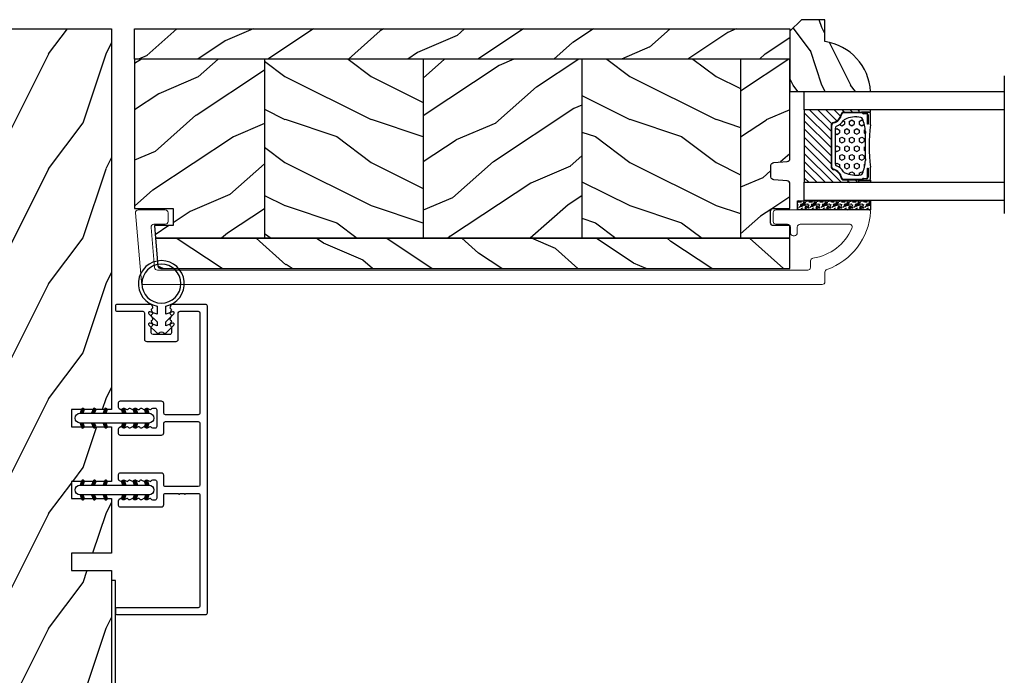
# Model space of a CAD drawing. Units: millimetres. Extents: x 986 to 32820, y -2000 to 1288.
# Drawn here: x 21649 to 21820, y -1823 to -1709 of the extents above; entities that cross this region are included whole.
import ezdxf

# ---------------------------------------------------------------- set-up
doc = ezdxf.new("R2010")
doc.units = ezdxf.units.MM
doc.header["$MEASUREMENT"] = 0
doc.linetypes.add('Amzigzag', pattern='A,0.0001,[136,genltshp.shx,S=0.04,R=0,X=0,Y=0],-11', length=11.0001)
pattern_1 = [(216.8699, (-523.9782826924295, 25.28080903545094), (44.99999876736678, 30.00000184894975), [7.5, -67.5]), (206.5651, (-514.9782826924295, 20.78080903545094), (-14.99998736911361, -15.00001964094571), [16.77051, -16.77051]), (198.4349, (-514.9782826924295, 13.28080903545094), (-30.00000651889442, -14.99997604834062), [9.48684, -37.94733])]
pattern_2 = [(336.8699, (-545.9686637491959, 7.976961458157575), (-48.48076309845398, 23.97114117833321), [7.5, -67.5]), (326.5651, (-546.571549432166, 18.02119009221752), (20.49039175088132, -5.490360297625255), [16.77051, -16.77051]), (318.4349, (-540.0763589037826, 21.77119009221752), (27.99036357346829, -18.48077973489104), [9.486839999999985, -37.94732999999994])]

# ---------------------------------------------------------------- blocks, each defined once
blk = doc.blocks.new('PB-052')
h = blk.add_hatch()
h.set_pattern_fill('WOOD1', color=1, scale=20, style=0, pattern_type=2)
h.set_pattern_definition([(216.8699, (-47.33316571198327, -80.18674067131604), (59.99999835648904, 40.00000246526633), [10, -90]), (206.5651, (-35.33316571198327, -86.18674067131604), (-19.99998315881815, -20.00002618792761), [22.36068, -22.36068]), (198.4349, (-35.33316571198327, -96.18674067131604), (-40.00000869185922, -19.99996806445416), [12.64912, -50.59644])])
h.paths.add_polyline_path([(100.7448576658244, 32), (100.7448576658244, 24.99999999999955), (97.74485766582438, 24.99999999999955), (97.74485766582438, 31.99999999999955), (88.2448576658262, 32), (88.2448576658262, 24.99999999999955), (85.2448576658262, 24.99999999999955), (85.2448576658262, 31.99999999999955), (75.7448576658262, 32), (75.7448576658262, 24.99999999999955), (72.7448576658262, 24.99999999999955), (72.7448576658262, 31.99999999999955), (9.123368727159686e-12, 32), (0, 0), (72.7448576658262, 4.583000645652646e-13), (72.74485766582619, 7.000000000000455), (75.7448576658262, 7.000000000000453), (75.7448576658262, 3.552713678800501e-15), (85.2448576658262, 4.511946372076636e-13), (85.2448576658262, 7.000000000000455), (88.2448576658262, 7.000000000000455), (88.2448576658262, 3.552713678800501e-15), (97.74485766582438, 4.547473508864641e-13), (97.74485766582438, 7.000000000000455), (100.7448576658244, 7.000000000000455), (100.7448576658244, 0), (167.0000000000073, 0), (167.0000000000073, 32)])
at = {"color": 4}
blk.add_lwpolyline([(167.0000000000073, 0), (167.0000000000073, 32), (100.7448576658244, 32), (100.7448576658244, 24.99999999999955), (97.74485766582438, 24.99999999999955), (97.74485766582438, 31.99999999999955), (88.2448576658262, 32), (88.2448576658262, 24.99999999999955), (85.2448576658262, 24.99999999999955), (85.2448576658262, 31.99999999999955), (75.7448576658262, 32), (75.7448576658262, 24.99999999999955), (72.7448576658262, 24.99999999999955), (72.7448576658262, 31.99999999999955), (9.094947017729282e-12, 32), (0, 0), (72.7448576658262, 4.547473508864641e-13), (72.7448576658262, 7.000000000000455), (75.7448576658262, 7.000000000000455), (75.7448576658262, 0), (85.2448576658262, 4.547473508864641e-13), (85.2448576658262, 7.000000000000455), (88.2448576658262, 7.000000000000455), (88.2448576658262, 0), (97.74485766582438, 4.547473508864641e-13), (97.74485766582438, 7.000000000000455), (100.7448576658244, 7.000000000000455), (100.7448576658244, 0)], close=True, dxfattribs=at)
blk = doc.blocks.new('PB-207')
at = {"color": 181}
blk.add_lwpolyline([(71.3230799746976, 0.3131727983639081), (0.8131727983643735, 0.3131727983639081, -0.414213562373095), (0.3131727983643735, 0.8131727983639081), (0.3131727983716495, 13.33598266091563), (-0.3368272016298057, 13.33598266091586), (-0.3368272016370817, 0.8131727983639081, 0.4142135623716068), (0.8131727983643735, -0.3368272016359555), (71.3230799746976, -0.3368272016359555)], format="xyb", close=True, dxfattribs=at)
blk = doc.blocks.new('PB-031')
at = {"color": 181}
blk.add_lwpolyline([(25.05837885281753, -6.258685160092824, 0.1682775418279684), (24.96106840443738, -6.271769414567075), (24.52715340775606, -6.490596438523852, -0.4039525268300109), (24.26179522707687, -6.408299330732035, 0.2206743920260995), (24.05837885281832, -6.25868516009271, 0.1682775418279497), (23.96106840443818, -6.271769414566961), (23.52715340775686, -6.490596438523738, -0.4039525268305474), (23.26179522707744, -6.408299330731296, 0.2736782324282633), (22.99884451873814, -6.25271859878049), (22.0331851320669, -6.25271859878049, 0.414213562373095), (21.73318513206689, -6.552718598780501), (21.73318513206695, -9.452718598751744, 0.414213562373095), (22.03318513206696, -9.752718598751756), (22.99884451873268, -9.752718598751756, 0.2736782324343584), (23.26179522707511, -9.597137866794924, -0.4039525268372136), (23.52715340775686, -9.51484075899856), (23.96106840443818, -9.733667782955337, 0.1682775418279495), (24.05837885281838, -9.746752037429587, 0.2206743920260996), (24.26179522707687, -9.597137866790263, -0.403952526829956), (24.52715340775606, -9.514840758998446), (24.96106840443738, -9.733667782955223, 0.1682775418279684), (25.05837885281753, -9.746752037429474, 0.2206743920260747), (25.26179522707608, -9.597137866790149, -0.4039525268299776), (25.52715340775515, -9.514840758998304), (25.96106840443659, -9.733667782955138, 0.1682775418279844), (26.05837885281667, -9.74675203742936, 0.2206743920261224), (26.26179522707528, -9.597137866790035, -0.4039525268302382), (26.5271534077539, -9.514840758997593), (26.83393108141885, -9.669551349454139, -0.2831496351521797), (26.99884451873905, -9.93741627919178), (26.99884451873905, -15.69999999999962, -0.414213562373012), (26.69884451873909, -15.99999999999955), (26.09884451874009, -15.99999999999955, -0.4142135623731087), (25.79884451874014, -15.69999999999956), (25.79884451874014, -11.25271859875446, 0.4142135623730673), (25.49884451874019, -10.95271859875447), (20.93318513206938, -10.95271859875425, -0.4142135623729181), (20.53318513206941, -10.5527185987545), (20.53318513206611, -5.452718598754444, -0.4142135623732719), (20.93318513206614, -5.052718598754183), (25.49884451873814, -5.052718598754183, 0.4142135623732339), (25.79884451873809, -4.752718598754029), (25.7988445187365, -1.599983434870268, 0.4141973893050128), (25.49886108432375, -1.299983435327761), (8.088928128172853, -1.299022082791652, 0.4142297356259974), (7.788911562585696, -1.599022082334301), (7.788911562585696, -7.299005516289924, 0.414213562373081), (8.08891156258565, -7.599005516289907), (9.738911562593358, -7.599005516289992, -0.414213562373095), (10.13891156259334, -7.999005516289969), (10.13891156259334, -15.19900551628979, -0.414213562373081), (9.838911562593154, -15.49900551628977), (9.123609243022003, -15.49900551628977, -0.2831496351521834), (8.855744313284362, -15.33409207896958), (8.701033722830545, -15.02731440531002, -0.4039525268302643), (8.783330830622987, -14.76195622463135, 0.220674392026118), (8.932945001262311, -14.5585398503728, 0.1682775418279972), (8.919860746788089, -14.46122940199265), (8.701033722831227, -14.02731440531127, -0.4039525268299448), (8.7833308306231, -13.7619562246322, 0.220674392026076), (8.932945001262425, -13.55853985037362, 0.1682775418279675), (8.919860746788146, -13.46122940199348), (8.701033722831397, -13.02731440531213, -0.4039525268299748), (8.783330830623214, -12.761956224633, 0.220674392026095), (8.932945001262539, -12.55853985037444, 0.1682775418279481), (8.91986074678826, -12.46122940199427), (8.70103372283151, -12.02731440531292, -0.4039525268296321), (8.783330830623328, -11.76195622463374, 0.220674392026076), (8.932945001262652, -11.55853985037515, 0.1682775418279675), (8.919860746788373, -11.46122940199501), (8.701033722831568, -11.02731440531366, -0.4039525268299748), (8.783330830623441, -10.76195622463453, 0.220674392026095), (8.932945001262766, -10.55853985037598, 0.1682775418279481), (8.919860746788487, -10.46122940199581), (8.701033722831681, -10.02731440531446, -0.4039525268305392), (8.78333083062384, -9.761956224635071, 0.2736782324196623), (8.938911562574418, -9.499005516305289), (8.938911562586924, -9.099005516299087, 0.4142135623822104), (8.638911562586742, -8.799005516289753), (5.73891156260143, -8.799005516289725, 0.4142135623822105), (5.438911562601248, -9.099005516299087), (5.438911562613754, -9.499005516305289, 0.2736782324196623), (5.594492294564333, -9.761956224635071, -0.4039525268305393), (5.676789402356491, -10.02731440531446), (5.457962378399685, -10.46122940199581, 0.1682775418279482), (5.444878123925406, -10.55853985037598, 0.220674392026095), (5.594492294564731, -10.76195622463453, -0.403952526829975), (5.676789402356604, -11.02731440531366), (5.457962378399799, -11.46122940199501, 0.1682775418279676), (5.44487812392552, -11.55853985037515, 0.2206743920260761), (5.594492294564844, -11.76195622463374, -0.4039525268296322), (5.676789402356661, -12.02731440531292), (5.457962378399912, -12.46122940199427, 0.1682775418279482), (5.444878123925633, -12.55853985037444, 0.220674392026095), (5.594492294564958, -12.761956224633, -0.403952526829975), (5.676789402356775, -13.02731440531213), (5.457962378400026, -13.46122940199348, 0.1682775418279676), (5.444878123925747, -13.55853985037362, 0.2206743920260761), (5.594492294565072, -13.7619562246322, -0.4039525268299448), (5.676789402356945, -14.02731440531127), (5.457962378400083, -14.46122940199265, 0.1682775418279975), (5.444878123925861, -14.5585398503728, 0.220674392026118), (5.594492294565185, -14.76195622463135, -0.4039525268302645), (5.676789402357628, -15.02731440531002), (5.52207881190381, -15.33409207896958, -0.2831496351521834), (5.254213882166169, -15.49900551628977), (4.538911562602522, -15.49900551628983, -0.4142135623728177), (4.23891156260234, -15.1990055162901), (4.23891156259586, -7.999005516290254, -0.4142135623733448), (4.638911562595837, -7.599005516289907), (6.288911562588652, -7.599005516289907, 0.4142135623730813), (6.588911562588606, -7.299005516289924), (6.588911562588606, -1.599018053878495, 0.4142258027526147), (6.288899025261941, -1.299018054140475), (-4.407650308523245, -1.299987463197454, 0.4142013220994903), (-4.707637771196488, -1.599987462935474), (-4.707637771196488, -7.300000000000239, 0.414213562373081), (-4.407637771196534, -7.600000000000222), (-2.757637771188826, -7.60000000000025, -0.414213562373095), (-2.357637771188848, -8.000000000000284), (-2.357637771188848, -15.20000000000013, -0.4142135623731088), (-2.65763777118903, -15.50000000000009), (-3.372940090760238, -15.50000000000009, -0.2831496351521834), (-3.640805020497822, -15.33508656267989), (-3.795515610951696, -15.02830888902034, -0.4039525268302643), (-3.713218503159254, -14.76295070834166, 0.220674392026118), (-3.56360433251993, -14.55953433408311, 0.1682775418279972), (-3.576688586994095, -14.46222388570297), (-3.795515610950957, -14.02830888902159, -0.4039525268299448), (-3.71321850315914, -13.76295070834252, 0.220674392026076), (-3.563604332519816, -13.55953433408393, 0.1682775418279675), (-3.576688586994038, -13.46222388570379), (-3.795515610950787, -13.02830888902244, -0.4039525268299748), (-3.713218503159027, -12.76295070834331, 0.220674392026095), (-3.563604332519702, -12.55953433408476, 0.1682775418279481), (-3.576688586993924, -12.46222388570459), (-3.795515610950673, -12.02830888902324, -0.4039525268296321), (-3.713218503158913, -11.76295070834405, 0.220674392026076), (-3.563604332519589, -11.55953433408547, 0.1682775418279675), (-3.576688586993811, -11.46222388570533), (-3.795515610950559, -11.02830888902398, -0.4039525268299748), (-3.713218503158799, -10.76295070834485, 0.220674392026095), (-3.563604332519475, -10.55953433408629, 0.1682775418279481), (-3.576688586993697, -10.46222388570612), (-3.795515610950446, -10.02830888902477, -0.4039525268305392), (-3.713218503158345, -9.762950708345386, 0.2736782324196623), (-3.557637771207823, -9.500000000015604), (-3.55763777119526, -9.100000000009402, 0.4142135623822104), (-3.857637771195442, -8.800000000000068), (-6.757637771180754, -8.80000000000004, 0.4142135623822105), (-7.057637771180936, -9.100000000009402), (-7.05763777116843, -9.500000000015604, 0.2736782324196623), (-6.902057039217851, -9.762950708345386, -0.4039525268305393), (-6.81975993142575, -10.02830888902477), (-7.038586955382499, -10.46222388570612, 0.1682775418279482), (-7.051671209856721, -10.55953433408629, 0.220674392026095), (-6.902057039217397, -10.76295070834485, -0.403952526829975), (-6.819759931425637, -11.02830888902398), (-7.038586955382385, -11.46222388570533, 0.1682775418279676), (-7.051671209856607, -11.55953433408547, 0.2206743920260761), (-6.902057039217283, -11.76295070834405, -0.4039525268296322), (-6.819759931425523, -12.02830888902324), (-7.038586955382328, -12.46222388570459, 0.1682775418279482), (-7.051671209856551, -12.55953433408476, 0.220674392026095), (-6.902057039217226, -12.76295070834331, -0.403952526829975), (-6.819759931425409, -13.02830888902244), (-7.038586955382215, -13.46222388570379, 0.1682775418279676), (-7.051671209856437, -13.55953433408393, 0.2206743920260761), (-6.902057039217112, -13.76295070834252, -0.4039525268299448), (-6.819759931425295, -14.02830888902159), (-7.038586955382101, -14.46222388570297, 0.1682775418279975), (-7.051671209856323, -14.55953433408311, 0.220674392026118), (-6.902057039216999, -14.76295070834166, -0.4039525268302645), (-6.819759931424556, -15.02830888902034), (-6.974470521878374, -15.33508656267989, -0.2831496351521834), (-7.242335451616015, -15.50000000000009), (-7.957637771179662, -15.50000000000014, -0.4142135623728177), (-8.257637771179844, -15.20000000000041), (-8.257637771186381, -8.000000000000625, -0.4142135623733656), (-7.857637771186347, -7.60000000000025), (-6.20763777119376, -7.60000000000025, 0.4142135623731088), (-5.907637771193578, -7.300000000000267), (-5.907637771193635, -5.093649154267325, 0.3419987131197076), (-5.982637769783281, -4.996824572432871, -0.774596669241513), (-5.982637769783622, -4.803175408763877, 0.3419987131195896), (-5.907637771193521, -4.706350826929395), (-5.907637771193691, -4.093649173071185, 0.3419987131195777), (-5.982637769783167, -3.996824591236702, -0.7745966692413617), (-5.982637769783622, -3.803175427568135, 0.3419987131196692), (-5.907637771193521, -3.706350845733255), (-5.907637771193578, -1.600000000000279, 0.414213562373095), (-6.20763777119376, -1.300000000000267), (-25.49884451874019, -1.300000000000068, 0.4142135623730951), (-25.79884451874014, -1.60000000000008), (-25.79884451874014, -15.70000000000002, -0.4142135623730953), (-26.09884451874009, -16.00000000000003), (-26.69884451873727, -16, -0.4142135623730951), (-26.99884451873723, -15.70000000000002), (-26.99884451873723, -0.3000000000000114, -0.4142135623730951), (-26.69884451873727, 0), (26.69884451873727, 0, -0.414213562373095), (26.99884451873723, -0.3000000000000114), (26.99884451873791, -6.068020918331143, -0.2831496351522118), (26.83393108141772, -6.335885848068813), (26.5271534077539, -6.490596438524705, -0.403952526830293), (26.26179522707528, -6.408299330732262, 0.2206743920261057), (26.05837885281667, -6.258685160092938, 0.168277541828016), (25.96106840443659, -6.27176941456716), (25.52715340775515, -6.490596438523994, -0.4039525268299227), (25.26179522707608, -6.408299330732149, 0.2206743920260747)], format="xyb", close=True, dxfattribs=at)
blk = doc.blocks.new('PB-022')
h = blk.add_hatch()
h.set_pattern_fill('WOOD1', color=1, scale=15, angle=120, style=0, pattern_type=2)
h.set_pattern_definition([(336.8699, (214.3102308417527, 7.976961458157575), (-48.48076309845398, 23.97114117833321), [7.5, -67.5]), (326.5651, (213.7073451587827, 18.02119009221752), (20.49039175088132, -5.490360297625255), [16.77051, -16.77051]), (318.4349, (220.2025356871661, 21.77119009221752), (27.99036357346829, -18.48077973489104), [9.486839999999983, -37.94732999999993])])
h.paths.add_polyline_path([(113.9999999999999, -0.0003262952377554029), (-2.273736754432321e-13, 0), (-6.821210263296962e-13, -5.25), (113.9999999999999, -5.25)])
h = blk.add_hatch()
h.set_pattern_fill('WOOD1', color=1, scale=15, angle=120, style=0, pattern_type=2)
h.set_pattern_definition(pattern_2)
edge = h.paths.add_edge_path()
edge.add_line((8.599999999999909, -5.25), (-6.199485369506874e-13, -5.25))
edge.add_line((-6.198035321518693e-13, -5.25), (-2.272626531407695e-13, -22.57032629523673))
edge.add_arc((0.4999999999997727, -22.57032629523673), 0.4999999999999999, 180, 270)
edge.add_line((0.4999999999997726, -23.07032629523673), (2.799999999999955, -23.270326295237))
edge.add_arc((2.799999999999955, -23.770326295237), 0.4999999999999999, 0, 90, ccw=False)
edge.add_line((3.299999999999955, -23.770326295237), (3.299999999999955, -25.770326295237))
edge.add_arc((2.799999999999955, -25.770326295237), 0.4999999999999999, -90, 0, ccw=False)
edge.add_line((2.799999999999955, -26.270326295237), (0.4999999999997726, -26.47032629523682))
edge.add_arc((0.4999999999997727, -26.97032629523682), 0.5, 90, 180)
edge.add_line((-2.273736754432321e-13, -26.97032629523682), (-2.273736754432321e-13, -31.24644423484256))
edge.add_line((-2.273736754432321e-13, -31.24644423484256), (2.870781666181074, -31.2464442348425))
edge.add_arc((2.87078166618107, -31.7464442348425), 0.500000000000004, -6.0822458181064576e-12, 89.99999999999949, ccw=False)
edge.add_line((3.370781666181074, -31.74644423484256), (3.370781666180847, -33.74644423484256))
edge.add_arc((2.870781666180847, -33.74644423484256), 0.4999999999999999, -90, 0, ccw=False)
edge.add_line((2.870781666180847, -34.24644423484256), (-2.273736754432321e-13, -34.24644423484256))
edge.add_line((-2.273736754432321e-13, -34.24644423484256), (-2.273736754432321e-13, -36.45065315996489))
edge.add_line((-2.273736754432321e-13, -36.45065315996489), (8.599999999999909, -36.4506531599649))
edge.add_line((8.599999999999909, -36.4506531599649), (8.599999999999909, -5.25))
h = blk.add_hatch()
h.set_pattern_fill('WOOD1', color=1, scale=15, style=0, pattern_type=2)
h.set_pattern_definition(pattern_1)
h.paths.add_polyline_path([(8.599999999999909, -5.25), (8.599999999999909, -36.45065315996489), (36.20000000000005, -36.45065315996489), (36.20000000000005, -5.25)])
h = blk.add_hatch()
h.set_pattern_fill('WOOD1', color=1, scale=15, angle=120, style=0, pattern_type=2)
h.set_pattern_definition(pattern_2)
h.paths.add_polyline_path([(63.79999999999995, -5.25), (36.20000000000005, -5.249999999999998), (36.20000000000005, -36.45065315996489), (63.79999999999995, -36.45065315996489)])
h = blk.add_hatch()
h.set_pattern_fill('WOOD1', color=1, scale=15, style=0, pattern_type=2)
h.set_pattern_definition(pattern_1)
h.paths.add_polyline_path([(91.39999999999986, -5.25), (63.79999999999995, -5.25), (63.79999999999995, -36.45065315996489), (91.39999999999986, -36.45065315996489)])
h = blk.add_hatch()
h.set_pattern_fill('WOOD1', color=1, scale=15, angle=120, style=0, pattern_type=2)
h.set_pattern_definition([(336.8699, (-15.99038105676658, -2.303847577293357), (-48.48076309845399, 23.97114117833321), [7.5, -67.5]), (326.5651, (-16.5932667397366, 7.740381056766592), (20.49039175088132, -5.490360297625257), [16.77051, -16.77051]), (318.4349, (-10.09807621135331, 11.49038105676659), (27.99036357346829, -18.48077973489104), [9.486839999999999, -37.94732999999999])])
h.paths.add_polyline_path([(113.9999999999999, -5.249999999999999), (91.39999999999986, -5.25), (91.39999999999986, -36.4506531599649), (110.3780646027108, -36.45065315996489), (110.5733765303423, -34.24660615802878), (107.2737343790454, -34.24660615802878), (107.2737343790454, -31.25032629523776), (113.9999999999999, -31.25032629523776)])
h = blk.add_hatch()
h.set_pattern_fill('WOOD1', color=1, scale=15, angle=120, style=0, pattern_type=2)
h.set_pattern_definition([(23.13010000000004, (214.3102308417527, -49.67761461812247), (-48.48076309845398, -23.97114117833321), [7.5, -67.5]), (33.43490000000006, (213.7073451587827, -59.72184325218242), (20.49039175088132, 5.490360297625255), [16.77051, -16.77051]), (41.56510000000004, (220.2025356871661, -63.47184325218242), (27.99036357346829, 18.48077973489104), [9.486839999999972, -37.94732999999989])])
edge = h.paths.add_edge_path()
edge.add_arc((109.4571583734256, -41.20033986742322), 0.5000000000000017, 270.0001639942082, 354.9901191896647)
edge.add_line((109.9552481999444, -41.24400363636794), (110.3780646027108, -36.4506531599649))
edge.add_line((110.3780646027108, -36.4506531599649), (0, -36.45065315996489))
edge.add_line((0, -36.45065315996489), (-2.273736754432321e-13, -41.70065315996489))
edge.add_line((-2.273736754432321e-13, -41.70065315996489), (109.4571598045451, -41.70033986742118))
at = {"color": 4}
for p, q in [((8.599999999999909, -5.25), (8.599999999999909, -36.45065315996489)), ((36.20000000000005, -5.25), (36.20000000000005, -36.45065315996489)), ((63.79999999999995, -5.25), (63.79999999999995, -36.45065315996489)), ((91.39999999999986, -5.25), (91.39999999999986, -36.45065315996489))]:
    blk.add_line(p, q, dxfattribs=at)
blk.add_lwpolyline([(113.9999999999999, -5.25), (113.9999999999999, 0), (0, 0), (-6.821210263296962e-13, -5.25)], close=True, dxfattribs=at)
for points in [[(110.3780646027108, -36.45065315996489), (0, -36.45065315996489), (-2.273736754432321e-13, -34.24644423484256), (2.870781666180847, -34.24644423484256, 0.414213562373095), (3.370781666180847, -33.74644423484256), (3.370781666181074, -31.74644423484256, 0.4142135623731227), (2.870781666181074, -31.2464442348425), (-2.273736754432321e-13, -31.24644423484256), (-2.273736754432321e-13, -26.97032629523682, -0.414213562373095), (0.4999999999997726, -26.47032629523682), (2.799999999999955, -26.270326295237, 0.414213562373095), (3.299999999999955, -25.770326295237), (3.299999999999955, -23.770326295237, 0.414213562373095), (2.799999999999955, -23.270326295237), (0.4999999999997726, -23.07032629523673, -0.414213562373095), (-2.273736754432321e-13, -22.57032629523673), (-6.821210263296962e-13, -5.25), (113.9999999999999, -5.25), (113.9999999999999, -31.25032629523776), (107.2737343790454, -31.25032629523776), (107.2737343790454, -34.24660615802878), (110.5733765303423, -34.24660615802878), (110.3780646027108, -36.4506531599649)], [(110.3780646027108, -36.45065315996489), (109.9552481999444, -41.24400363636794, -0.3883647183578968), (109.4571598045451, -41.70065315996489), (0, -41.70065315996489), (0, -36.45065315996489)]]:
    blk.add_lwpolyline(points, format="xyb", close=True, dxfattribs=at)
blk = doc.blocks.new('PB-011')
at = {"color": 181, "lineweight": 15}
blk.add_lwpolyline([(67.0883578806147, -13.00000000000003, 0.4312649628812478), (67.38785578049453, -12.68265041880821, 0.3031882914849114), (59.79687762624701, -2.626896512443722, -0.3190548087948019), (59.4614581929539, -2.154759628624589), (59.4614581929539, -0.5000000000000284, 0.414213562373095), (58.96145819295384, 0), (-58.96145819295384, 0, 0.3888787318529991), (-59.45955554199975, -0.4564221286261727), (-60.50941950431081, -12.45642212862617, 0.4400105308918229), (-60.01132215526491, -13), (-55.31001365419564, -13, 0.414213562373095), (-54.81001365419564, -12.5), (-54.81001365419564, -10.99999999999997, 0.414213562373095), (-55.31001365419564, -10.49999999999997), (-57.28305090259175, -10.49999999999994, -0.4400105308918321), (-57.78114825163766, -9.956422128626116), (-57.16872760695617, -2.956422128626116, -0.3888787318529909), (-56.67063025791032, -2.5), (56.4614581929539, -2.500000000000028, -0.414213562373095), (56.9614581929539, -3.000000000000028), (56.9614581929539, -4.100000000020287, 0.3708630677804771), (57.38662001250862, -4.594367521958844, -0.2577115018827646), (64.16799104683219, -9.799933352244011, -0.5406219253432095), (63.70976257057248, -10.49999999999997), (55.14785578049526, -10.50000000000003, -0.414213562373095), (54.64785578049526, -10.00000000000003), (54.64785578049526, -9.000000000000028, 0.414213562373095), (54.14785578049526, -8.500000000000028), (53.94785578049454, -8.500000000000028, 0.414213562373095), (53.44785578049454, -9.000000000000028), (53.44785578049454, -10.00000000000003, -0.414213562373095), (52.94785578049454, -10.50000000000003), (50.94785578049448, -10.50000000000003, 0.414213562373095), (50.44785578049448, -11.00000000000003), (50.44785578049459, -12.50000000000003, 0.414213562373095), (50.94785578049459, -13.00000000000003)], format="xyb", close=True, dxfattribs=at).dxf.unprotected_set("ltscale", 0)
blk = doc.blocks.new('V-006')
h = blk.add_hatch()
h.set_pattern_fill('GRAVEL', color=5, scale=0.075, style=0)
h.set_pattern_definition([(228.0128, (-26.72399009913994, -53.63578469025791), (-15.24001294942201, -17.14502106713443), [0.25629075, -25.372875]), (184.9697, (-26.89544009913994, -53.82628469025791), (22.86003697963434, 1.904986556540594), [0.43980375, -43.54049999999999]), (132.5104, (-27.33359009913994, -53.86438469025791), (19.04998613874877, -20.95502046934531), [0.3101114999999999, -30.701025]), (267.2737, (-28.07654009913994, -54.34063469025791), (1.904991728121129, 38.09998774002482), [0.40050375, -39.6498]), (292.8337, (-28.09559009913994, -54.74068469025791), (-9.525027041626428, 22.86001299753833), [0.3927255, -38.87985]), (357.2737, (-27.94319009913994, -55.10263469025791), (-38.09998774002482, 1.904991728121131), [0.40050375, -39.6498]), (37.6942, (-27.54314009913994, -55.12168469025791), (-24.76501564592995, -19.04998301773867), [0.5296454999999999, -52.434825]), (72.2553, (-27.12404009913994, -54.79783469025791), (13.3350266741004, 41.91001215452729), [0.50004, -49.503975]), (121.4296, (-26.97164009913994, -54.32158469025791), (-15.24000392644836, 24.76497086997952), [0.40185975, -39.784125]), (175.2364, (-27.18119009913994, -53.97868469025791), (20.95498353979084, -1.904982122040867), [0.4587847499999998, -22.48042499999999]), (222.3974, (-27.63839009913994, -53.94058469025791), (-22.86000068792978, -20.95497273797773), [0.5933085, -58.7376]), (138.8141, (-26.19059009913994, -54.35968469025791), (-13.33499150566855, 11.429982417843), [0.20250375, -20.04795]), (171.4692, (-26.34299009913994, -54.22633469025791), (24.76496219669355, -3.810009600034274), [0.3852614999999997, -38.14094999999997]), (225, (-26.72399009913994, -54.16918469025791), (-2.664535259100376e-16, -1.904998701525148), [0.26940675, -2.4246675]), (203.1986, (-26.85734009913994, -53.94058469025791), (9.525032119193124, 3.810016705729698), [0.14508075, -14.36295]), (291.8014, (-26.99069009913994, -53.99773469025791), (-1.905001336420882, 5.715003681548898), [0.2051745, -10.0536]), (30.9638, (-26.91449009913994, -54.18823469025791), (5.71499396610617, 3.810002968995414), [0.3332399999999998, -10.77472499999999]), (161.5651, (-26.62874009913994, -54.01678469025791), (3.810001738635735, -1.904997166848807), [0.24096525, -5.783174999999999]), (16.38950000000001, (-28.09559009913994, -53.99773469025791), (19.05001051047701, 5.714988112475853), [0.337566, -33.4191]), (70.3462, (-27.77174009913994, -53.90248469025791), (-7.619978766507381, -20.95497036640875), [0.28319925, -28.03664999999999]), (293.1986, (-26.62874009913994, -53.63578469025791), (-3.810016705729698, 9.525032119193124), [0.29016, -14.2179]), (343.6105, (-26.51444009913994, -53.90248469025791), (-19.05001051047701, 5.714988112475859), [0.3375659999999998, -33.41909999999997]), (339.444, (-28.09559009913994, -55.17883469025791), (-9.525011823191932, 3.809995377037603), [0.32552625, -15.950775]), (294.7751, (-27.79079009913994, -55.29313469025791), (-9.52497780272013, 20.9549902696175), [0.2727539999999997, -27.00269999999999]), (66.80140000000002, (-26.60969009913994, -55.54078469025791), (3.810016705729701, 9.525032119193124), [0.29016, -14.2179]), (17.35400000000001, (-26.49539009913994, -55.27408469025791), (-24.76500133639497, -7.619988506704224), [0.31933725, -31.6143]), (69.444, (-27.54314009913994, -55.54078469025791), (-3.809995377037608, -9.52501182319193), [0.1627635, -16.1136]), (101.3098999999999, (-26.72399009913994, -55.54078469025791), (-1.904990597165511, 7.619975595676966), [0.09713624999999998, -9.616499999999998]), (165.9638, (-26.74304009913994, -55.44553469025791), (5.715004016022879, -1.904996703092731), [0.3927255, -7.4617875]), (186.0090000000001, (-27.12404009913994, -55.35028469025791), (19.04997190832096, 1.904995551410894), [0.36395025, -36.03105]), (303.6901, (-26.91449009913994, -54.35968469025791), (-1.905000653480424, 3.809996324423879), [0.274743, -6.593834999999999]), (353.1572, (-26.76209009913994, -54.58828469025791), (32.38501339248256, -3.810017063741129), [0.4796677499999999, -47.48699999999999]), (60.94540000000001, (-26.28584009913994, -54.64543469025791), (-7.619982274371817, -13.33496820812559), [0.196131, -19.41705]), (90, (-26.19059009913994, -54.47398469025791), (-1.905, 1.905), [0.1143, -1.7907]), (120.2564, (-27.16214009913994, -55.29313469025791), (7.619983850127083, -13.33499327435817), [0.26465025, -26.200425]), (48.01279999999999, (-27.29549009913994, -55.06453469025791), (15.240012949422, 17.14502106713443), [0.51258225, -25.1166]), (0, (-26.95259009913994, -54.68353469025791), (1.905, 1.905), [0.4953, -1.4097]), (325.3048, (-26.45729009913994, -54.68353469025791), (-19.04996699321526, 13.33500126786357), [0.3012075, -29.819475]), (254.0546, (-26.20964009913994, -54.85498469025791), (-1.905004859776106, -7.620018152402721), [0.27737175, -13.591275]), (207.646, (-26.28584009913994, -55.12168469025791), (-36.19498728676704, -19.05001198104254), [0.4516087499999999, -44.709375]), (175.4261, (-26.68589009913994, -55.33123469025791), (-24.76500570356064, 1.904990783414596), [0.4777717499999997, -47.29934999999997]), (175.4261, (-26.68589009913994, -55.33123469025791), (-24.76500570356064, 1.904990783414596), [0.4777717499999997, -47.29934999999997])])
h.paths.add_polyline_path([(6.356499999999983, 0), (6.356499999999983, 1.599999999999909), (-6.356499999999983, 1.599999999999909), (-6.356499999999983, 0)])
at = {"color": 5}
blk.add_line((-6.356499999999983, 0), (-6.356499999999983, 1.599999999999909), dxfattribs=at)
blk.add_lwpolyline([(-6.356499999999983, 0), (-6.356499999999983, 1.599999999999909), (6.356499999999983, 1.599999999999909), (6.356499999999983, 0)], close=True, dxfattribs=at)
blk = doc.blocks.new('V-042')
h = blk.add_hatch()
h.set_pattern_fill('HEX', scale=4, style=0)
h.set_pattern_definition([(0, (-287.4581101923186, 1960.29514648825), (0, 0.8660254037844386), [0.5, -1]), (120, (-287.4581101923186, 1960.29514648825), (-0.75, -0.4330127018922191), [0.4999999999999996, -0.9999999999999992]), (59.99999999999999, (-286.9581101923186, 1960.29514648825), (-0.7499999999999999, 0.4330127018922194), [0.5, -1])])
h.paths.add_polyline_path([(12.0242179772126, 10.62368122440758, -0.01058813628495929), (6.975782022788916, 10.62368122440796, 0.07655626028520156), (4.746910343559633, 10.12808478556243, 0.2636850920181423), (4.497782310367621, 9.822240287701614, 0.1486430742431024), (4.852010365365453, 7.052547432361989, 0.145267260748157), (5.0376591025477, 6.836927438697027, -0.1572620534238645), (6.05039310008974, 5.603333331706768, 0.3080691872821474), (6.422534053075195, 5.349999998373494), (12.57746594692503, 5.349999998373494, 0.3080691872803069), (12.94960689990681, 5.603333331708217, -0.1572620534238413), (13.96234089745465, 6.836927438693424, 0.1452672607479057), (14.1479896346292, 7.05254743236439, 0.148643074243046), (14.50221768963474, 9.822240287702012, 0.2636850920185184), (14.25308965643984, 10.1280847855611, 0.07655626028514052)])
h = blk.add_hatch()
h.set_pattern_fill('ANSI31', scale=8, style=0)
h.set_pattern_definition([(45, (-287.4581101923186, 1960.29514648825), (-0.7071067811865476, 0.7071067811865476), [])])
h.paths.add_polyline_path([(12.52095870867493, 4.649999998385965), (6.480741221387461, 4.649999998385965), (5.856637523691461, 4.650296192671021, -0.3414039312993768), (5.276010893879629, 5.099058888069067, 0.2909450072482266), (3.857872961523753, 6.419470534126731, -0.361442010360135), (3.530849965030484, 6.812757143311273), (3.530849965036623, 9.499999999998408), (3.150849965037651, 9.499999999998408), (3.150849965037651, 0), (15.85084996503747, 0), (15.85084996503747, 9.499999999998408), (15.47084996503759, 9.499999999998408), (15.47084996504464, 6.812757143311273, -0.361442010358463), (15.14382696855091, 6.419470534129914, 0.2909450072481536), (13.72568903619958, 5.09905888806793, -0.3411389941978187), (13.14563192558944, 4.650296462959886)])
at = {"color": 7, "linetype": 'Amzigzag', "ltscale": 1.5}
blk.add_line((-2.70042511299016, 34.79851369385051), (21.22461951142259, 34.79851369385051), dxfattribs=at)
at = {"color": 181, "linetype": 'Continuous', "lineweight": 25}
for p, q in [((3.579999999999927, 11.29999999999859), (3.579999999999927, 10.0809027799985)), ((3.778469536300236, 10.28012240339854), (3.778469536300236, 10.79714386614864)), ((5.829999999987649, 11.49999999999841), (3.7800000000002, 11.49999999999841)), ((3.868469536299926, 10.79714386614864), (3.868469536299926, 10.28012240339854)), ((4.078469536299963, 11.09714386614837), (5.678469536287594, 11.09714386614837)), ((5.678469536287594, 11.00714386614868), (4.078469536299963, 11.00714386614868)), ((5.678469536287594, 11.09714386614837), (5.678469536287594, 11.00714386614868)), ((15.22000000000003, 11.49999999999841), (13.17000000001258, 11.49999999999841)), ((13.32153046370013, 11.09714386614837), (14.92153046370004, 11.09714386614837)), ((13.32153046370013, 11.00714386614868), (13.32153046370013, 11.09714386614837)), ((14.92153046370004, 11.00714386614868), (13.32153046370013, 11.00714386614868)), ((15.13153046370007, 10.28012240339854), (15.13153046370007, 10.79714386614864)), ((15.22153046370022, 10.79714386614864), (15.22153046370022, 10.28012240339854)), ((15.42000000000007, 10.0809027799985), (15.42000000000007, 11.29999999999859)), ((3.624913998212833, 9.950006602136227), (3.629150034962549, 9.950006602136227)), ((3.629150034962549, 9.950006602136227), (3.629150034962549, 9.99275714331111)), ((3.629150034962549, 9.950006602136227), (3.629150034962549, 6.812757143311273)), ((3.715435414600051, 10.17620114553597), (3.73861402577495, 10.19538899443592)), ((3.719150034962695, 9.99275714331111), (3.719150034962695, 6.812757143311273)), ((3.796004971712591, 10.12606165982356), (3.772826360537692, 10.10687381092362)), ((15.22717363946253, 10.10687381092362), (15.20399502828764, 10.12606165982356)), ((15.26138597422505, 10.19538899443592), (15.28456458540018, 10.17620114553597)), ((15.28084996503753, 6.812757143311273), (15.28084996503753, 9.99275714331111)), ((15.37084996503768, 9.99275714331111), (15.37084996503768, 9.950006602136227)), ((15.37084996503768, 9.950006602136227), (15.37508600178762, 9.950006602136227)), ((15.37084996503768, 6.812757143311273), (15.37084996503768, 9.950006602136227)), ((6.422534053075196, 5.349999998373505), (12.57746594692503, 5.349999998373505)), ((5.954937588825032, 4.740296192673441), (6.579041291312478, 4.739999998386111)), ((5.954937588825032, 4.650296192673295), (6.579041291312478, 4.649999998385965)), ((6.579041291312478, 4.739999998386111), (12.42095870867502, 4.739999998386111)), ((6.579041291312478, 4.649999998385965), (12.42095870867502, 4.649999998385965)), ((12.42095870867502, 4.739999998386111), (13.04506241117519, 4.740296192673441)), ((12.42095870867502, 4.649999998385965), (13.04506241117519, 4.650296192673295))]:
    blk.add_line(p, q, dxfattribs=at)
at = {"color": 5}
blk.add_line((3.200000000000045, 0), (15.80000000000018, 0), dxfattribs=at)
for points in [[(3.200000000000045, 34.79851369385051), (3.200000000000045, 0), (0, 0), (0, 34.79851369385051)], [(19, 34.79851369385051), (19, 0), (15.80000000000018, 0), (15.80000000000018, 34.79851369385051)]]:
    blk.add_lwpolyline(points, dxfattribs=at)
for points in [[(3.200000000000045, 9.499999999998408), (3.579999999999927, 9.499999999998408), (3.579999999999927, 11.49999999999841), (3.200000000000045, 11.49999999999841)], [(15.80000000000018, 9.499999999998408), (15.42000000000007, 9.499999999998408), (15.42000000000007, 11.49999999999841), (15.80000000000018, 11.49999999999841)]]:
    blk.add_lwpolyline(points, close=True, dxfattribs=at)
at = {"color": 181, "linetype": 'Continuous', "lineweight": 25}
for centre, radius, start, end in [((3.7800000000002, 11.29999999999859), 0.2000000000000455, 90, 180), ((3.668469536300108, 10.28012240339854), 0.1099999999990082, 309.6188297048956, 0), ((4.078469536299963, 10.79714386614864), 0.2999999999999617, 90, 180), ((3.668469536300108, 10.28012240339854), 0.1999999999990081, 309.6188297048956, 0), ((4.078469536299963, 10.79714386614864), 0.2099999999999618, 90, 180), ((7.470266914075182, 3.139999995873723), 7.500000002535077, 93.78032849573468, 111.2915739133364), ((9.499999999993854, 45.07225012036891), 33.77225011966002, 263.7613993379575, 276.2386006620426), ((9.500000000011203, 129.8106147255348), 119.2136602650827, 268.7867342938476, 271.2132657062721), ((11.52973308592505, 3.139999995873723), 7.500000002535077, 68.70842608666437, 86.21967150426532), ((14.92153046370004, 10.79714386614864), 0.2999999999999617, 0, 90), ((14.92153046370004, 10.79714386614864), 0.2099999999999654, 0, 90), ((15.33153046370012, 10.28012240339854), 0.1999999999990061, 180, 230.3811702951038), ((15.22000000000003, 11.29999999999859), 0.2000000000000455, 0, 90), ((15.33153046370012, 10.28012240339854), 0.1099999999990047, 180, 230.3811702951038), ((3.790064175737825, 10.07982775782352), 0.2100669264910994, 179.7067862955089, 218.1701594432899), ((3.867295065237613, 9.99275714331111), 0.2381450302755184, 129.6188297048955, 180), ((3.867295065237613, 9.99275714331111), 0.148145030275522, 129.618829704979, 180), ((9.23026691343739, 9.019999998360845), 4.800000000013958, 170.3788098722446, 204.197670639406), ((4.892156027262445, 9.755386930261238), 0.3999999999755061, 111.2915739132246, 170.3788098722446), ((9.76973308656261, 9.019999998360845), 4.800000000013958, 335.8023293605938, 9.621190127755456), ((14.10784397273756, 9.755386930261238), 0.3999999999755027, 9.621190127755456, 68.70842608677543), ((15.13270493476261, 9.99275714331111), 0.148145030275522, 0, 50.38117029502104), ((15.13270493476261, 9.99275714331111), 0.2381450302755184, 0, 50.38117029510446), ((15.20993582425012, 10.07982775782352), 0.2100669264910994, 321.8298405567101, 0.2932137044910743), ((5.308078755787392, 7.25749040798587), 0.4999999999996283, 204.197670639406, 237.2592076313481), ((13.69192124421261, 7.25749040798587), 0.4999999999996266, 302.7407923686519, 335.8023293605938), ((4.02915003496264, 6.812757143311273), 0.4000000000071304, 180, 259.487938528971), ((4.02915003496264, 6.812757143311273), 0.3100000000071432, 180, 259.487938528971), ((3.626695112337529, 4.643852909823408), 1.805927364798801, 14.59957465771862, 79.48793852897185), ((3.626695112337529, 4.643852909823408), 1.895927364798737, 14.59957465771862, 79.48793852897185), ((3.631476905687578, 4.649999998373687), 2.600000000001068, 21.51018826678256, 57.25920763134807), ((6.422534053075196, 5.749999998373596), 0.4000000000001016, 201.5101882667825, 270), ((12.57746594692503, 5.749999998373596), 0.4000000000001016, 270, 338.4898117332172), ((15.36852309431265, 4.649999998373687), 2.600000000001068, 122.7407923686519, 158.4898117332174), ((15.37330488766247, 4.643852909823408), 1.895927364798735, 100.5120614710281, 165.4004253422814), ((15.37330488766247, 4.643852909823408), 1.805927364798811, 100.5120614710281, 165.4004253422814), ((14.97084996503759, 6.812757143311273), 0.3100000000071504, 280.5120614710281, 0), ((14.97084996503759, 6.812757143311273), 0.4000000000071255, 280.5120614710281, 0), ((5.954937588825032, 5.250296192660926), 0.5999999999899248, 194.5995746577184, 270), ((5.954937588825032, 5.250296192660926), 0.5099999999899207, 194.5995746577184, 270), ((13.04506241117519, 5.250296192660926), 0.5099999999899261, 270, 345.4004253422814), ((13.04506241117519, 5.250296192660926), 0.5999999999899243, 270, 345.4004253422814)]:
    blk.add_arc(centre, radius, start, end, dxfattribs=at)
blk = doc.blocks.new('D-059')
h = blk.add_hatch()
h.set_pattern_fill('WOOD1', color=1, scale=10, style=0, pattern_type=2)
h.set_pattern_definition([(216.8699, (-335.2538867572125, -33.64992441792981), (29.99999917824452, 20.00000123263317), [5, -45]), (206.5651, (-329.2538867572125, -36.64992441792981), (-9.999991579409075, -10.00001309396381), [11.18034, -11.18034]), (198.4349, (-329.2538867572125, -41.64992441792981), (-20.00000434592961, -9.999984032227081), [6.32456, -25.29822])])
edge = h.paths.add_edge_path()
edge.add_line((-10.50000000000006, 0), (0, 0))
edge.add_line((0, 0), (0, 14.02984241998706))
edge.add_arc((0.5386931613429997, 4.701431212199643), 9.34395237485999, 93.30502196043827, 171.3918283291595)
edge.add_line((-8.699999999999818, 6.099999999999909), (-12.5, 6.099999999999909))
edge.add_line((-12.5, 6.099999999999909), (-12.50000000000006, 2))
edge.add_line((-12.50000000000006, 2), (-10.50000000000006, 0))
at = {"color": 4}
blk.add_lwpolyline([(-10.50000000000006, 0), (0, 0), (0, 14.02984241998706, 0.3545448909899596), (-8.699999999999818, 6.099999999999909), (-12.5, 6.099999999999909), (-12.50000000000006, 2)], format="xyb", close=True, dxfattribs=at)
blk = doc.blocks.new('D-072')
for points in [[(-0.7077034603641437, 5.741188682878466, 1), (-0.538412126510309, 5.276064565806585), (1.648459146963432e-12, 5.472030553624684), (1.875832822406664e-12, 5.998771677138528)], [(2.407703460367657, 5.741188682878466, -1), (2.238412126513822, 5.276064565806585), (1.700000000001864, 5.472030553624684), (1.700000000001637, 5.998771677138528)], [(-0.7077034603647121, 3.741188682877898, 1), (-0.5384121265108774, 3.276064565806017), (1.080024958355352e-12, 3.472030553624116), (1.307398633798584e-12, 3.99877167713796)], [(2.407703460367088, 3.741188682877898, -1), (2.238412126513253, 3.276064565806017), (1.700000000001296, 3.472030553624116), (1.700000000001069, 3.99877167713796)], [(-0.7077034603647121, 1.741188682877898, 1), (-0.5384121265108774, 1.276064565806017), (1.080024958355352e-12, 1.472030553624116), (1.307398633798584e-12, 1.99877167713796)], [(2.407703460367088, 1.741188682877898, -1), (2.238412126513253, 1.276064565806017), (1.700000000001296, 1.472030553624116), (1.700000000001069, 1.99877167713796)], [(-0.7077034603647121, -1.74118868287804, -1), (-0.5384121265108774, -1.276064565806159), (1.080024958355352e-12, -1.472030553624258), (1.307398633798584e-12, -1.998771677138102)], [(2.407703460367088, -1.74118868287804, 1), (2.238412126513253, -1.276064565806159), (1.700000000001296, -1.472030553624258), (1.700000000001069, -1.998771677138102)], [(-0.7077034603647121, -3.74118868287804, -1), (-0.5384121265108774, -3.276064565806159), (1.080024958355352e-12, -3.472030553624258), (1.307398633798584e-12, -3.998771677138102)], [(2.407703460367088, -3.74118868287804, 1), (2.238412126513253, -3.276064565806159), (1.700000000001296, -3.472030553624258), (1.700000000001069, -3.998771677138102)], [(-0.7077034603641437, -5.741188682878608, -1), (-0.538412126510309, -5.276064565806728), (1.648459146963432e-12, -5.472030553624826), (1.875832822406664e-12, -5.99877167713867)], [(2.407703460367657, -5.741188682878608, 1), (2.238412126513822, -5.276064565806728), (1.700000000001864, -5.472030553624826), (1.700000000001637, -5.99877167713867)]]:
    blk.add_hatch(color=2).paths.add_polyline_path(points)
at = {"color": 2}
for points in [[(1.762145984685048e-12, 5.9987716771385), (-0.7077034603641437, 5.741188682878466, 1.000000000000649), (-0.538412126509968, 5.276064565806713), (1.648459146963432e-12, 5.47203055362467)], [(1.700000000001523, 5.47203055362494), (2.238412126514845, 5.276064565806529, 0.9999999999986194), (2.407703460368452, 5.741188682877542), (1.700000000001751, 5.998771677137789)], [(1.193711796076968e-12, 3.998771677137235), (-0.707703460364371, 3.741188682876079, 0.9999999999996753), (-0.5384121265108774, 3.276064565805179), (1.193711796076968e-12, 3.472030553623348)], [(1.700000000000841, 3.472030553625764), (2.238412126514163, 3.276064565807182, 1.000000000000649), (2.407703460368452, 3.74118868287848), (1.700000000000841, 3.998771677139509)], [(1.193711796076968e-12, 1.998771677137235), (-0.707703460364371, 1.741188682876079, 0.9999999999996753), (-0.5384121265108774, 1.276064565805179), (1.193711796076968e-12, 1.472030553623348)], [(1.700000000000841, 1.472030553625764), (2.238412126514163, 1.276064565807182, 1.000000000000649), (2.407703460368452, 1.74118868287848), (1.700000000000841, 1.998771677139509)], [(1.193711796076968e-12, -1.998771677137377), (-0.707703460364371, -1.741188682876221, -0.9999999999996753), (-0.5384121265108774, -1.276064565805321), (1.193711796076968e-12, -1.47203055362349)], [(1.700000000000841, -1.472030553625906), (2.238412126514163, -1.276064565807324, -1.000000000000649), (2.407703460368452, -1.741188682878622), (1.700000000000841, -1.998771677139651)], [(1.193711796076968e-12, -3.998771677137377), (-0.707703460364371, -3.741188682876221, -0.9999999999996753), (-0.5384121265108774, -3.276064565805321), (1.193711796076968e-12, -3.47203055362349)], [(1.700000000000841, -3.472030553625906), (2.238412126514163, -3.276064565807324, -1.000000000000649), (2.407703460368452, -3.741188682878622), (1.700000000000841, -3.998771677139651)], [(1.762145984685048e-12, -5.998771677138642), (-0.7077034603641437, -5.741188682878608, -1.000000000000649), (-0.538412126509968, -5.276064565806855), (1.648459146963432e-12, -5.472030553624812)], [(1.700000000001523, -5.472030553625082), (2.238412126514845, -5.276064565806671, -0.9999999999986194), (2.407703460368452, -5.741188682877684), (1.700000000001751, -5.998771677137931)]]:
    blk.add_lwpolyline(points, format="xyb", dxfattribs=at)
blk.add_lwpolyline([(1.700000000001751, -5.998771677138642, -1.000000000000142), (-1.762145984685048e-12, -5.998771677137803), (1.762145984685048e-12, 5.998771677137803, -0.9999999999998578), (1.700000000001751, 5.9987716771385)], format="xyb", close=True, dxfattribs=at)
blk = doc.blocks.new('CF-026')
at = {"color": 30}
blk.add_lwpolyline([(-0.75, 9.329058411377872), (-1.96032641537613, 8.888535622435, -0.810152513298261), (-2.183954090198768, 9.246769351126403), (-0.75, 10.62905841137783), (-0.75, 11.32905841137787), (-1.96032641537613, 10.888535622435, -0.810152513298261), (-2.183954090198768, 11.2467693511264), (-0.75, 12.62905841137783), (-0.4054180495945729, 12.6290584113776, 0.5114803270429501), (0.4054180495950277, 12.62905841137783), (0.75, 12.62905841137783), (2.183954090198768, 11.2467693511264, -0.810152513298261), (1.96032641537613, 10.888535622435), (0.75, 11.32905841137787), (0.75, 10.62905841137783), (2.183954090198768, 9.246769351126403, -0.810152513298261), (1.96032641537613, 8.888535622435), (0.75, 9.329058411377872), (0.75, 7.929058411377781, -10.57207788183704), (-0.75, 7.929058411377781)], format="xyb", close=True, dxfattribs=at)
blk.add_circle((0, 4.000000000002245), 3.4, dxfattribs=at)

msp = doc.modelspace()

# ---------------------------------------------------------------- block references
for name, p, rotation in [('D-059', (21782.80684548142, -1721.836412025264), 270), ('D-072', (21665.30219074879, -1779.542392765484), 90.00000000000001), ('D-072', (21665.30219074879, -1792.042392765482), 90.00000000000001), ('PB-207', (21665.1200182795, -1878.25009693448), 90)]:
    msp.add_blockref(name, p, dxfattribs=dict(rotation=rotation))
at = {"xscale": -1}
for name, p, rotation in [('PB-052', (21632.80684548142, -1877.936924136125), 270), ('PB-011', (21729.43496962493, -1755.436924136118), 180), ('CF-026', (21673.45412688265, -1751.273473171414), 180), ('PB-031', (21681.45684548142, -1785.880978032894), 270)]:
    msp.add_blockref(name, p, dxfattribs=dict(at, rotation=rotation))
msp.add_blockref('PB-022', (21782.80684548142, -1710.936924136118), dxfattribs=at)
at = {"color": 5, "rotation": 269.9999999999999}
msp.add_blockref('V-042', (21785.30685227376, -1721.836412025264), dxfattribs=at)
msp.add_blockref('V-006', (21790.48018790141, -1742.436924136118))

doc.saveas('drawing.dxf')
